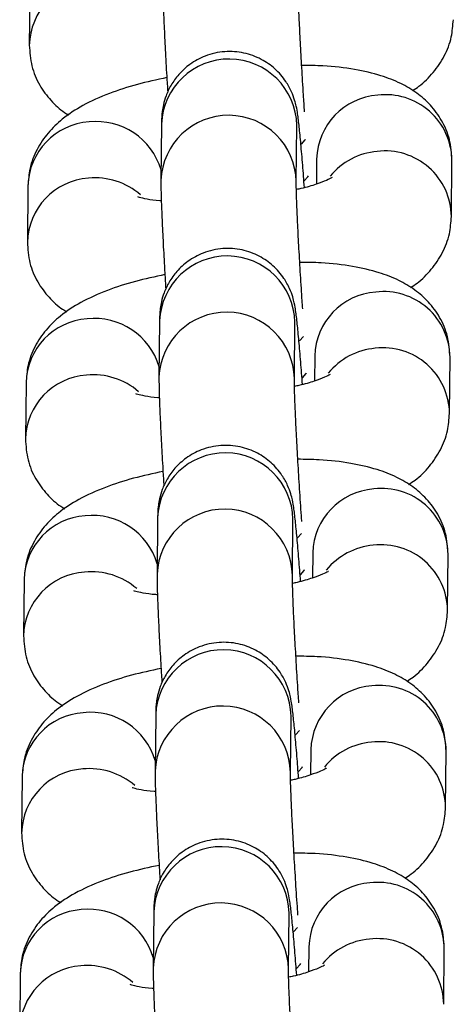
# Model space of a CAD drawing. Units: millimetres. Extents: x 0.3 to 11.5, y 0.3 to 7.7.
# Drawn here: x 3.6 to 3.7, y 3.8 to 3.8 of the extents above; entities that cross this region are included whole.
import ezdxf

# ---------------------------------------------------------------- set-up
doc = ezdxf.new("R2010")
doc.units = ezdxf.units.MM

msp = doc.modelspace()

# ---------------------------------------------------------------- linework, layer by layer
at = {"color": 7, "linetype": 'Continuous', "lineweight": 25}
for p, q in [((3.634878839441214, 3.809155210711305), (3.634850339680689, 3.806249622251338)), ((3.641684644987182, 3.802173377583026), (3.641656145226653, 3.799267789123059)), ((3.648655626310386, 3.799199133999503), (3.648684126070917, 3.802104722459456)), ((3.648684126071009, 3.802104722459399), (3.648683582938418, 3.802105500105762)), ((3.649707602907142, 3.800368455105735), (3.649694876390043, 3.799070969774869)), ((3.656678584230351, 3.797394211522226), (3.656707083990876, 3.800299799982179)), ((3.634779090279364, 3.798985651101455), (3.634750590518841, 3.796080062641488)), ((3.641584895825336, 3.792003817973162), (3.641556396064804, 3.789098229513209)), ((3.648555877148539, 3.789029574389639), (3.648584376909069, 3.791935162849606)), ((3.648584376909159, 3.791935162849535), (3.648583833776572, 3.791935940495913)), ((3.649607853745293, 3.790198895495871), (3.649595127228196, 3.788901410165005)), ((3.656578835068501, 3.787224651912362), (3.656607334829026, 3.79013024037233)), ((3.634679341117518, 3.788816091491592), (3.634650841356994, 3.785910503031625)), ((3.641485146663486, 3.781834258363313), (3.641456646902956, 3.778928669903346)), ((3.648456127986691, 3.77886001477979), (3.648484627747219, 3.781765603239743)), ((3.648484627747312, 3.781765603239686), (3.648484084614722, 3.781766380886049)), ((3.649508104583443, 3.780029335886008), (3.649495378066348, 3.778731850555156)), ((3.656479085906653, 3.777055092302499), (3.65650758566718, 3.77996068076248)), ((3.634579591955669, 3.778646531881742), (3.634551092195144, 3.775740943421775)), ((3.641385397501637, 3.771664698753449), (3.641356897741108, 3.768759110293496)), ((3.648356378824841, 3.768690455169926), (3.648384878585372, 3.771596043629893)), ((3.648384878585464, 3.771596043629822), (3.648384335452874, 3.7715968212762)), ((3.649408355421595, 3.769859776276158), (3.6493956289045, 3.768562290945292)), ((3.656379336744806, 3.766885532692649), (3.656407836505331, 3.769791121152616)), ((3.634479842793819, 3.768476972271879), (3.634451343033296, 3.765571383811926)), ((3.641285648339789, 3.761495139143586), (3.64125714857926, 3.758589550683633)), ((3.648256629662994, 3.758520895560077), (3.648285129423524, 3.76142648402003)), ((3.648285129423616, 3.761426484019973), (3.648284586291027, 3.761427261666336)), ((3.649308606259748, 3.759690216666295), (3.649295879742651, 3.758392731335443)), ((3.656279587582958, 3.7567159730828), (3.656308087343481, 3.759621561542753)), ((3.634380093631973, 3.758307412662015), (3.634351593871447, 3.755401824202062))]:
    msp.add_line(p, q, dxfattribs=at)
at = {"color": 8, "linetype": 'Continuous', "lineweight": 25, "flags": 128}
for points in [[(3.648918733375382, 3.801140549484098), (3.649124109200127, 3.801364884858367), (3.64912628585552, 3.801368801616656)], [(3.649069622262033, 3.79924249366797), (3.649260898273715, 3.799455593841978), (3.649283748022278, 3.799502428935734)], [(3.648818984213534, 3.790970989874234), (3.649024360038277, 3.791195325248504), (3.649026536693672, 3.791199242006806)], [(3.648969873100185, 3.789072934058121), (3.649161149111865, 3.789286034232129), (3.649183998860433, 3.78933286932587)], [(3.648719235051686, 3.780801430264384), (3.648924610876431, 3.781025765638654), (3.648926787531824, 3.781029682396943)], [(3.648870123938337, 3.778903374448257), (3.649061399950018, 3.779116474622265), (3.649084249698586, 3.779163309716006)], [(3.648619485889839, 3.770631870654521), (3.64882486171458, 3.770856206028791), (3.648827038369975, 3.770860122787093)], [(3.648770374776488, 3.768733814838408), (3.64896165078817, 3.768946915012416), (3.648984500536736, 3.768993750106157)], [(3.648519736727991, 3.760462311044671), (3.648725112552732, 3.760686646418941), (3.648727289208129, 3.76069056317723)], [(3.64867062561464, 3.758564255228544), (3.648861901626322, 3.758777355402552), (3.648884751374887, 3.758824190496307)]]:
    msp.add_lwpolyline(points, dxfattribs=at)
at = {"color": 8, "linetype": 'Continuous', "lineweight": 25}
for centre, radius, start, end in [((3.638241471729842, 3.806164614081462), 0.003391922418874148, 93.91532853163156, 178.8653980024697), ((3.6451833283945, 3.802031273749231), 0.003501568089332616, 1.201921442716014, 177.6741316153972), ((3.653110757120398, 3.800271650337161), 0.003404530769786662, 94.1036250014562, 178.3706264642871), ((3.653276591858997, 3.800261267277458), 0.00343070853268244, 0.6435427999700658, 96.85475509194168), ((3.645154857490127, 3.799125640990235), 0.003501598719762957, 1.233779031695063, 177.6734265205567), ((3.638170537642987, 3.798900058245531), 0.003392527281719702, 93.91996712841375, 178.5542843364597), ((3.63831739530999, 3.798817590425097), 0.003487688130072325, 16.50079123698766, 96.23491517027169), ((3.653141745705451, 3.797247361951188), 0.00352754980046108, 94.92944183439633, 140.7526009694809), ((3.653248074518739, 3.797355631230142), 0.003430753681719986, 0.6657899855027164, 96.85436874284515), ((3.638141722567994, 3.795995054471613), 0.003391922418873954, 93.91532853163208, 178.8653980024696), ((3.638255131619264, 3.795800298525117), 0.003595354304632666, 49.23539484768761, 95.50668482342803), ((3.645083579232654, 3.791861714139367), 0.003501568089334037, 1.201921442948036, 177.6741316153981), ((3.653011007958547, 3.790102090727311), 0.003404530769783902, 94.10362500139176, 178.3706264645251), ((3.653176842697169, 3.790091707667623), 0.00343070853266087, 0.6435427997367458, 96.85475509229138), ((3.645055108328279, 3.788956081380386), 0.00350159871976523, 1.233779031694281, 177.6734265205582), ((3.638070788481128, 3.788730498635681), 0.00339252728170768, 93.91996712828491, 178.5542843366947), ((3.638217646148156, 3.788648030815262), 0.003487688130049216, 16.5007912366125, 96.2349151705844), ((3.653041996543596, 3.787077802341338), 0.003527549800449486, 94.92944183427467, 140.7526009696028), ((3.653148325356877, 3.787186071620249), 0.003430753681734427, 0.6657899859745872, 96.85436874251698), ((3.638041973406146, 3.785825494861749), 0.003391922418874051, 93.91532853166204, 178.8653980024697), ((3.638155382457414, 3.785630738915239), 0.003595354304643982, 49.23539484783475, 95.50668482341037), ((3.644983830070807, 3.781692154529518), 0.003501568089331842, 1.201921442716319, 177.6741316153966), ((3.652911258796706, 3.779932531117447), 0.003404530769792424, 94.10362500149397, 178.3706264645292), ((3.6530770935353, 3.779922148057731), 0.003430708532685929, 0.6435428004441197, 96.85475509188217), ((3.644955359166431, 3.778786521770522), 0.00350159871976381, 1.233779031927382, 177.6734265205573), ((3.637971039319282, 3.778560939025818), 0.003392527281713447, 93.91996712826328, 178.554284336457), ((3.638117896986302, 3.778478471205398), 0.00348768813006195, 16.50079123679283, 96.2349151704148), ((3.65294224738175, 3.776908242731475), 0.003527549800457062, 94.92944183433661, 140.7526009694418), ((3.653048576195046, 3.777016512010414), 0.00343075368172252, 0.6657899855021991, 96.85436874289965), ((3.6379422242443, 3.775655935251899), 0.003391922418876984, 93.91532853166592, 178.8653980027107), ((3.638055633295561, 3.775461179305376), 0.003595354304660275, 49.23539484764512, 95.50668482327185), ((3.644884080908955, 3.771522594919654), 0.003501568089332616, 1.201921442948646, 177.6741316153972), ((3.652811509634848, 3.769762971507598), 0.0034045307697824, 94.10362500133374, 178.3706264645243), ((3.652977344373454, 3.769752588447881), 0.003430708532683277, 0.6435428002073009, 96.85475509193992), ((3.644855610004583, 3.768616962160673), 0.00350159871976523, 1.233779031694281, 177.6734265205582), ((3.637871290157438, 3.768391379415954), 0.003392527281715527, 93.91996712835851, 178.554284336458), ((3.63801814782445, 3.768308911595534), 0.003487688130062234, 16.50079123679283, 96.234915170385), ((3.652842498219908, 3.766738683121611), 0.003527549800463979, 94.92944183442074, 140.7526009694971), ((3.652948827033178, 3.766846952400536), 0.003430753681737302, 0.6657899859739839, 96.85436874251903), ((3.637842475082451, 3.765486375642036), 0.003391922418872415, 93.915328531694, 178.8653980024691), ((3.637955884133719, 3.765291619695541), 0.003595354304638461, 49.23539484766562, 95.50668482346147), ((3.644784331747109, 3.761353035309805), 0.003501568089333261, 1.201921442715862, 177.6741316153975), ((3.652711760473011, 3.759593411897734), 0.003404530769793845, 94.10362500149236, 178.3706264645298), ((3.652877595211621, 3.759583028838046), 0.00343070853266522, 0.643542799735996, 96.85475509220066), ((3.644755860842732, 3.758447402550809), 0.003501598719762957, 1.233779031695063, 177.6734265205567), ((3.637771540995583, 3.758221819806105), 0.003392527281710515, 93.91996712826635, 178.5542843366958), ((3.637918398662611, 3.758139351985685), 0.003487688130054091, 16.50079123658764, 96.23491517058294), ((3.652742749058051, 3.756569123511762), 0.003527549800451276, 94.92944183430093, 140.7526009693688), ((3.652849077871331, 3.756677392790687), 0.003430753681743059, 0.6657899857355493, 96.8543687425517), ((3.637742725920603, 3.755316816032172), 0.003391922418879819, 93.91532853167782, 178.8653980024717), ((3.637856134971869, 3.755122060085691), 0.003595354304635359, 49.23539484743365, 95.506684823431)]:
    msp.add_arc(centre, radius, start, end, dxfattribs=at)
at = {"color": 7, "linetype": 'Continuous', "lineweight": 25}
for points, knots in [([(3.64175589438857, 3.809437348732837), (3.64175575428488, 3.809328429106722), (3.641755350869836, 3.809014805568731), (3.641773618353991, 3.808341893119769), (3.641815333174911, 3.807296558838482), (3.641878041662242, 3.806037025125784), (3.641943163999368, 3.804857247498655), (3.641990619150823, 3.804094038964545), (3.64200799318256, 3.803814617049605)], [0, 0, 0, 0, 0.1027903751465978, 0.2959749521336943, 0.5011647433562538, 0.6963028007061536, 0.8888119705219236, 1, 1, 1, 1]), ([(3.649087467317763, 3.802801100630896), (3.64906777119397, 3.803094366001185), (3.649016553224024, 3.803856975795762), (3.648941681921798, 3.805090804521919), (3.648867650215804, 3.806410870982228), (3.648809944936687, 3.807579369942369), (3.648772880518305, 3.808484988778611), (3.648755595472078, 3.809109979068916), (3.648755444180903, 3.809287893919299), (3.648755375472305, 3.809368693609295)], [0, 0, 0, 0, 0.1009944823835502, 0.2626269217788001, 0.4240770480308835, 0.584905521829598, 0.744311915838114, 0.8838797442244126, 1, 1, 1, 1]), ([(3.654666089914944, 3.80390297466351), (3.654779292636119, 3.803974464215054), (3.655174042544113, 3.804223755871655), (3.655744906732465, 3.804805163686533), (3.656337014130997, 3.805661710754629), (3.656705956100463, 3.806607874309018), (3.656755661936906, 3.807264346111788), (3.656778333392129, 3.807563771132005)], [0, 0, 0, 0, 0.0992477179542732, 0.3460873300963751, 0.5794879799156486, 0.8081991951766089, 1, 1, 1, 1]), ([(3.634850339680606, 3.806249622251224), (3.634875273183681, 3.805886428024644), (3.634924920214099, 3.805163243851178), (3.63534783489375, 3.804177951653267), (3.635950080373968, 3.803377519409674), (3.636485744987754, 3.802878411893085), (3.636818161437564, 3.802688296281469), (3.636891333756456, 3.802646447569808)], [0, 0, 0, 0, 0.2421131568206711, 0.482090271220653, 0.7086794116610161, 0.9358738022690363, 1, 1, 1, 1]), ([(3.649077878535515, 3.798893982989421), (3.649047690987537, 3.799288874941434), (3.648984229794987, 3.800119028957932), (3.648893018542832, 3.801177208253245), (3.648806484972695, 3.802070478441204), (3.648739385635045, 3.802619925262229), (3.648680200594473, 3.802999049408252), (3.648579914893181, 3.803412363221819), (3.648410855321268, 3.803877709704517), (3.648093003118481, 3.804452259823401), (3.647576393031123, 3.805047749102394), (3.646837291769188, 3.805563185605473), (3.645947314079351, 3.805887948342653), (3.644940026867328, 3.805959989205315), (3.643973110190995, 3.805742970925985), (3.643169527375093, 3.805306240322986), (3.642581418307589, 3.804773114378344), (3.642174472083273, 3.804207802299311), (3.641918285279356, 3.8036636726144), (3.641779136918647, 3.803184335071629), (3.641720147894597, 3.802823156664354), (3.641695783261687, 3.802554115286279), (3.641687395566947, 3.802360013453077), (3.641685478260172, 3.802229917887383), (3.641684644987272, 3.802173377582941)], [0, 0, 0, 0, 0.07277336043468177, 0.1529863983032207, 0.234261852544536, 0.3190405488370047, 0.3663759534947563, 0.3917170481577273, 0.4197205897697196, 0.4537294616788908, 0.5013119120770909, 0.5486830881798743, 0.6009023086212081, 0.6554760257367922, 0.7128291948256719, 0.7616571473434289, 0.8045937008176602, 0.8426721501060748, 0.8760557225643097, 0.9043785879167817, 0.9277887582025246, 0.947958303373056, 0.9773823699919756, 1, 1, 1, 1]), ([(3.656707083990806, 3.80029979998208), (3.656682210980012, 3.800663177289673), (3.656632684400469, 3.801386726009918), (3.656208889084988, 3.802369352947233), (3.655609807713347, 3.803179361423853), (3.654876659477832, 3.803815015009684), (3.654017760213597, 3.804315561996939), (3.652966742808907, 3.804719911156548), (3.651653286542075, 3.805018136262044), (3.650275967308637, 3.805187252025826), (3.649307155486508, 3.805197273106382), (3.648936598083015, 3.805201106034014)], [0, 0, 0, 0, 0.09950434003582696, 0.1981308034037945, 0.291255039917301, 0.3846280238317781, 0.4846905988209201, 0.6009800444380287, 0.745660137425676, 0.9027184465261143, 1, 1, 1, 1]), ([(3.641961607629359, 3.804570438342873), (3.641445490718967, 3.804459404787531), (3.640390180323291, 3.804232373154088), (3.638928115386934, 3.803756466753677), (3.637645686775329, 3.803183922675595), (3.636610180997256, 3.802512260555512), (3.635808733534908, 3.801750454435046), (3.635221378104957, 3.800886125309882), (3.63485127214776, 3.799941867958944), (3.634801700520173, 3.799285176369162), (3.634779090279293, 3.798985651101342)], [0, 0, 0, 0, 0.1440534163449442, 0.2945477366474595, 0.4565156987108348, 0.5965045077894648, 0.7070772732251865, 0.81163000315799, 0.9140820826200716, 1, 1, 1, 1]), ([(3.650514643147494, 3.799412437551306), (3.650512107297075, 3.799410458438283), (3.650505645773368, 3.799405415520306), (3.650225365138859, 3.799259642427282), (3.64968713386166, 3.799062190749263), (3.649134107981034, 3.798889418985903), (3.648740630321749, 3.798808829716942), (3.648661412509611, 3.798792604893459)], [0, 0, 0, 0, 0.1472893224770973, 0.3753034649930452, 0.6346020485813424, 0.9264354008735457, 1, 1, 1, 1]), ([(3.641656145226721, 3.799267789122988), (3.641656005123028, 3.799158869496873), (3.641655601707988, 3.798845245958868), (3.64167386919214, 3.798172333509905), (3.641715584013063, 3.797126999228633), (3.641778292500394, 3.79586746551592), (3.641843414837522, 3.794687687888791), (3.641890869988975, 3.793924479354695), (3.641908244020712, 3.793645057439742)], [0, 0, 0, 0, 0.1027903751465863, 0.2959749521336582, 0.5011647433561917, 0.6963028007060665, 0.888811970521812, 1, 1, 1, 1]), ([(3.648987718155915, 3.792631541021033), (3.648968022032122, 3.792924806391321), (3.648916804062175, 3.793687416185898), (3.64884193275995, 3.79492124491207), (3.648767901053954, 3.796241311372365), (3.648710195774839, 3.797409810332519), (3.648673131356457, 3.798315429168747), (3.648655846310229, 3.798940419459052), (3.648655695019055, 3.799118334309449), (3.648655626310457, 3.799199133999432)], [0, 0, 0, 0, 0.1009944823836127, 0.2626269217788539, 0.4240770480309254, 0.5849055218296283, 0.7443119158381304, 0.883879744224422, 1, 1, 1, 1]), ([(3.641675155054912, 3.798207135692474), (3.641649839630324, 3.79820825095876), (3.641342885873801, 3.798221773748987), (3.640935743095842, 3.798290637568764), (3.640514651522265, 3.798386828992586), (3.640477302981722, 3.798403178813482), (3.640460595129873, 3.79841049289808)], [0, 0, 0, 0, 0.03327031621376723, 0.4034081476901638, 0.7331149186055992, 1, 1, 1, 1]), ([(3.654566340753096, 3.793733415053646), (3.65467954347427, 3.79380490460519), (3.655074293382263, 3.794054196261792), (3.655645157570618, 3.794635604076683), (3.65623726496915, 3.795492151144765), (3.656606206938616, 3.796438314699168), (3.656655912775058, 3.797094786501924), (3.656678584230281, 3.797394211522141)], [0, 0, 0, 0, 0.09924771795428985, 0.3460873300963884, 0.5794879799156587, 0.8081991951766115, 1, 1, 1, 1]), ([(3.634750590518756, 3.796080062641375), (3.634775524021837, 3.795716868414781), (3.634825171052253, 3.794993684241328), (3.635248085731901, 3.794008392043418), (3.63585033121212, 3.793207959799824), (3.636385995825904, 3.792708852283235), (3.636718412275714, 3.792518736671619), (3.636791584594604, 3.792476887959959)], [0, 0, 0, 0, 0.2421131568207012, 0.4820902712207078, 0.7086794116610983, 0.9358738022691387, 1, 1, 1, 1]), ([(3.648978129373667, 3.788724423379557), (3.648947941825686, 3.789119315331584), (3.648884480633136, 3.789949469348068), (3.648793269380985, 3.791007648643381), (3.648706735810848, 3.79190091883134), (3.648639636473199, 3.792450365652366), (3.648580451432624, 3.792829489798402), (3.648480165731335, 3.793242803611969), (3.648311106159419, 3.793708150094668), (3.647993253956631, 3.794282700213552), (3.647476643869279, 3.794878189492531), (3.64673754260734, 3.795393625995624), (3.645847564917503, 3.795718388732803), (3.644840277705478, 3.795790429595465), (3.643873361029144, 3.795573411316122), (3.643069778213246, 3.795136680713137), (3.642481669145743, 3.79460355476848), (3.642074722921425, 3.794038242689448), (3.641818536117507, 3.793494113004551), (3.641679387756799, 3.79301477546178), (3.641620398732751, 3.792653597054505), (3.641596034099837, 3.792384555676415), (3.6415876464051, 3.792190453843213), (3.641585729098322, 3.792060358277519), (3.641584895825424, 3.792003817973091)], [0, 0, 0, 0, 0.07277336043466785, 0.1529863983032101, 0.2342618525445256, 0.3190405488369948, 0.3663759534947471, 0.3917170481577193, 0.4197205897697134, 0.4537294616788837, 0.5013119120770845, 0.5486830881798677, 0.6009023086212021, 0.655476025736787, 0.7128291948256672, 0.7616571473434264, 0.8045937008176561, 0.8426721501060712, 0.8760557225643079, 0.9043785879167802, 0.9277887582025247, 0.9479583033730545, 0.9773823699919758, 1, 1, 1, 1]), ([(3.656607334828958, 3.79013024037223), (3.656582461818164, 3.790493617679823), (3.656532935238619, 3.791217166400054), (3.656109139923139, 3.792199793337369), (3.655510058551501, 3.793009801813989), (3.654776910315981, 3.793645455399835), (3.653918011051747, 3.794146002387089), (3.652866993647061, 3.794550351546699), (3.651553537380227, 3.79484857665218), (3.650176218146788, 3.795017692415962), (3.64920740632466, 3.795027713496532), (3.648836848921167, 3.79503154642415)], [0, 0, 0, 0, 0.099504340035829, 0.1981308034037965, 0.2912550399173013, 0.3846280238317782, 0.4846905988209211, 0.600980044438029, 0.7456601374256767, 0.9027184465261143, 1, 1, 1, 1]), ([(3.641861858467511, 3.794400878733024), (3.641345741557117, 3.794289845177682), (3.640290431161443, 3.794062813544224), (3.638828366225084, 3.793586907143828), (3.637545937613481, 3.793014363065746), (3.636510431835406, 3.792342700945648), (3.635708984373061, 3.791580894825183), (3.635121628943111, 3.790716565700018), (3.634751522985912, 3.789772308349095), (3.634701951358323, 3.789115616759313), (3.634679341117444, 3.788816091491478)], [0, 0, 0, 0, 0.1440534163449442, 0.294547736647459, 0.4565156987108359, 0.596504507789465, 0.7070772732251868, 0.8116300031579919, 0.9140820826200714, 0.9999999999999999, 0.9999999999999999, 0.9999999999999999, 0.9999999999999999]), ([(3.650414893985644, 3.789242877941442), (3.650412358135226, 3.789240898828433), (3.650405896611518, 3.789235855910443), (3.650125615977011, 3.789090082817419), (3.64958738469981, 3.788892631139399), (3.649034358819184, 3.788719859376039), (3.648640881159901, 3.788639270107092), (3.648561663347763, 3.788623045283595)], [0, 0, 0, 0, 0.1472893224771174, 0.3753034649930966, 0.6346020485814293, 0.9264354008736726, 1, 1, 1, 1]), ([(3.641556396064875, 3.789098229513124), (3.641556255961181, 3.788989309887024), (3.641555852546141, 3.788675686349018), (3.641574120030292, 3.788002773900056), (3.641615834851216, 3.786957439618783), (3.641678543338546, 3.785697905906071), (3.641743665675676, 3.784518128278942), (3.641791120827126, 3.783754919744831), (3.641808494858864, 3.783475497829892)], [0, 0, 0, 0, 0.1027903751465985, 0.2959749521336932, 0.501164743356251, 0.696302800706149, 0.8888119705219173, 1, 1, 1, 1]), ([(3.648942935779615, 3.781650166690392), (3.648936220325631, 3.781745389736594), (3.648897423670352, 3.782295514226428), (3.648828245329838, 3.783347120223192), (3.648742037612861, 3.78475042769565), (3.64866819084672, 3.786072087341475), (3.64861043624783, 3.787240161430782), (3.648573384584299, 3.788145890145168), (3.64855609669393, 3.788770855934269), (3.648555945715277, 3.788948773476912), (3.648555877148608, 3.789029574389582)], [0, 0, 0, 0, 0.03085994388963831, 0.1782846859606159, 0.3260210992462191, 0.4735908733969589, 0.6205924404222323, 0.7662941881266053, 0.8938629512597961, 1, 1, 1, 1]), ([(3.641575405893064, 3.78803757608261), (3.641550090468474, 3.788038691348897), (3.641243136711951, 3.788052214139123), (3.640835993933994, 3.788121077958914), (3.640414902360416, 3.788217269382722), (3.640377553819874, 3.788233619203618), (3.640360845968026, 3.788240933288217)], [0, 0, 0, 0, 0.03327031621395615, 0.4034081476902803, 0.7331149186056514, 1, 1, 1, 1]), ([(3.654466591591245, 3.783563855443797), (3.65457979431242, 3.783635344995341), (3.654974544220417, 3.783884636651942), (3.655545408408768, 3.78446604446682), (3.656137515807302, 3.785322591534916), (3.656506457776766, 3.786268755089305), (3.65655616361321, 3.786925226892075), (3.656578835068434, 3.787224651912291)], [0, 0, 0, 0, 0.09924771795427363, 0.3460873300963766, 0.5794879799156512, 0.8081991951766081, 1, 1, 1, 1]), ([(3.63465084135691, 3.785910503031511), (3.634675774859986, 3.785547308804931), (3.634725421890401, 3.784824124631465), (3.635148336570051, 3.783838832433554), (3.635750582050274, 3.783038400189961), (3.636286246664056, 3.782539292673372), (3.636618663113865, 3.782349177061755), (3.636691835432758, 3.782307328350095)], [0, 0, 0, 0, 0.2421131568206746, 0.4820902712206547, 0.7086794116610202, 0.9358738022690356, 1, 1, 1, 1]), ([(3.648878380211819, 3.778554863769708), (3.648848192663838, 3.778949755721721), (3.648784731471288, 3.779779909738219), (3.648693520219135, 3.780838089033532), (3.648606986648998, 3.781731359221491), (3.648539887311347, 3.782280806042516), (3.648480702270774, 3.782659930188538), (3.648380416569486, 3.783073244002106), (3.648211356997571, 3.783538590484804), (3.647893504794784, 3.784113140603688), (3.647376894707429, 3.784708629882681), (3.646637793445491, 3.78522406638576), (3.645747815755653, 3.78554882912294), (3.644740528543629, 3.785620869985602), (3.643773611867296, 3.785403851706258), (3.642970029051398, 3.784967121103273), (3.642381919983894, 3.784433995158631), (3.641974973759577, 3.783868683079584), (3.641718786955657, 3.783324553394687), (3.641579638594951, 3.782845215851916), (3.641520649570904, 3.782484037444641), (3.641496284937988, 3.782214996066566), (3.641487897243254, 3.782020894233364), (3.641485979936474, 3.78189079866767), (3.641485146663577, 3.781834258363228)], [0, 0, 0, 0, 0.07277336043467683, 0.1529863983032181, 0.2342618525445327, 0.3190405488370009, 0.3663759534947527, 0.3917170481577252, 0.4197205897697193, 0.4537294616788889, 0.5013119120770894, 0.5486830881798737, 0.6009023086212064, 0.6554760257367909, 0.7128291948256703, 0.761657147343429, 0.8045937008176581, 0.842672150106073, 0.8760557225643091, 0.9043785879167813, 0.9277887582025256, 0.9479583033730551, 0.9773823699919769, 1, 1, 1, 1]), ([(3.656507585667111, 3.779960680762366), (3.656482712656317, 3.78032405806996), (3.656433186076772, 3.781047606790205), (3.656009390761291, 3.78203023372752), (3.655410309389653, 3.78284024220414), (3.654677161154135, 3.783475895789971), (3.653818261889901, 3.783976442777226), (3.652767244485212, 3.784380791936835), (3.65145378821838, 3.784679017042331), (3.650076468984942, 3.784848132806099), (3.649107657162812, 3.784858153886669), (3.648737099759318, 3.784861986814301)], [0, 0, 0, 0, 0.09950434003582949, 0.1981308034037965, 0.2912550399173018, 0.3846280238317781, 0.4846905988209225, 0.6009800444380289, 0.7456601374256765, 0.9027184465261142, 1, 1, 1, 1]), ([(3.641762109305663, 3.78423131912316), (3.641245992395271, 3.784120285567818), (3.640190681999595, 3.783893253934361), (3.638728617063235, 3.783417347533964), (3.637446188451632, 3.782844803455882), (3.63641068267356, 3.782173141335798), (3.635609235211213, 3.781411335215333), (3.635021879781261, 3.780547006090169), (3.634651773824062, 3.779602748739231), (3.634602202196477, 3.778946057149449), (3.634579591955596, 3.778646531881629)], [0, 0, 0, 0, 0.1440534163449442, 0.2945477366474589, 0.4565156987108373, 0.5965045077894647, 0.707077273225188, 0.8116300031579926, 0.9140820826200726, 1, 1, 1, 1]), ([(3.650315144823796, 3.779073318331593), (3.650312608973376, 3.77907133921857), (3.650306147449669, 3.779066296300593), (3.650025866815163, 3.778920523207569), (3.649487635537961, 3.77872307152955), (3.648934609657339, 3.77855029976619), (3.648541131998051, 3.778469710497228), (3.648461914185916, 3.778453485673746)], [0, 0, 0, 0, 0.1472893224770937, 0.3753034649930458, 0.6346020485813406, 0.9264354008735471, 1, 1, 1, 1]), ([(3.641456646903025, 3.778928669903275), (3.641456506799333, 3.77881975027716), (3.641456103384291, 3.778506126739154), (3.641474370868444, 3.777833214290192), (3.641516085689366, 3.77678788000892), (3.641578794176699, 3.775528346296207), (3.641643916513823, 3.774348568669078), (3.641691371665278, 3.773585360134982), (3.641708745697015, 3.773305938220028)], [0, 0, 0, 0, 0.102790375146596, 0.295974952133694, 0.5011647433562547, 0.6963028007061544, 0.8888119705219236, 1, 1, 1, 1]), ([(3.64878821983222, 3.772292421801319), (3.648768523708425, 3.772585687171608), (3.648717305738479, 3.773348296966185), (3.648642434436255, 3.774582125692357), (3.648568402730259, 3.775902192152651), (3.648510697451142, 3.777070691112806), (3.64847363303276, 3.777976309949034), (3.648456347986535, 3.778601300239339), (3.64845619669536, 3.778779215089736), (3.648456127986758, 3.778860014779719)], [0, 0, 0, 0, 0.1009944823836071, 0.2626269217788494, 0.4240770480309223, 0.5849055218296263, 0.7443119158381297, 0.883879744224421, 0.9999999999999999, 0.9999999999999999, 0.9999999999999999, 0.9999999999999999]), ([(3.641475656731217, 3.777868016472761), (3.641450341306625, 3.777869131739047), (3.641143387550102, 3.777882654529273), (3.640736244772146, 3.777951518349051), (3.64031515319857, 3.778047709772872), (3.640277804658027, 3.778064059593769), (3.640261096806178, 3.778071373678367)], [0, 0, 0, 0, 0.03327031621376723, 0.4034081476901638, 0.7331149186055992, 1, 1, 1, 1]), ([(3.654366842429397, 3.773394295833933), (3.654480045150574, 3.773465785385477), (3.654874795058568, 3.773715077042079), (3.655445659246919, 3.774296484856956), (3.656037766645454, 3.775153031925052), (3.656406708614917, 3.776099195479441), (3.656456414451361, 3.776755667282211), (3.656479085906586, 3.777055092302428)], [0, 0, 0, 0, 0.09924771795434964, 0.3460873300964316, 0.5794879799156847, 0.8081991951766233, 0.9999999999999999, 0.9999999999999999, 0.9999999999999999, 0.9999999999999999]), ([(3.634551092195061, 3.775740943421662), (3.634576025698138, 3.775377749195068), (3.634625672728554, 3.774654565021615), (3.635048587408205, 3.773669272823705), (3.635650832888425, 3.772868840580111), (3.636186497502209, 3.772369733063522), (3.636518913952017, 3.772179617451906), (3.636592086270909, 3.772137768740246)], [0, 0, 0, 0, 0.2421131568206973, 0.4820902712207046, 0.7086794116610908, 0.9358738022691312, 1, 1, 1, 1]), ([(3.648778631049968, 3.768385304159844), (3.64874844350199, 3.768780196111871), (3.64868498230944, 3.769610350128369), (3.648593771057286, 3.770668529423668), (3.648507237487149, 3.771561799611627), (3.6484401381495, 3.772111246432653), (3.648380953108926, 3.772490370578675), (3.648280667407636, 3.772903684392242), (3.648111607835723, 3.773369030874955), (3.647793755632936, 3.773943580993839), (3.64727714554558, 3.774539070272818), (3.646538044283641, 3.775054506775911), (3.645648066593804, 3.77537926951309), (3.644640779381781, 3.775451310375752), (3.643673862705448, 3.775234292096409), (3.642870279889548, 3.774797561493424), (3.642282170822046, 3.774264435548767), (3.641875224597729, 3.773699123469735), (3.641619037793808, 3.773154993784823), (3.641479889433102, 3.772675656242066), (3.641420900409052, 3.772314477834792), (3.641396535776142, 3.772045436456702), (3.641388148081404, 3.7718513346235), (3.641386230774625, 3.771721239057806), (3.641385397501729, 3.771664698753378)], [0, 0, 0, 0, 0.07277336043468033, 0.1529863983032214, 0.2342618525445356, 0.3190405488370036, 0.3663759534947551, 0.3917170481577276, 0.4197205897697215, 0.4537294616788909, 0.5013119120770912, 0.5486830881798754, 0.600902308621208, 0.6554760257367922, 0.7128291948256715, 0.7616571473434299, 0.8045937008176589, 0.8426721501060737, 0.8760557225643095, 0.9043785879167816, 0.9277887582025258, 0.9479583033730553, 0.9773823699919769, 1, 1, 1, 1]), ([(3.656407836505263, 3.769791121152503), (3.656382963494469, 3.770154498460096), (3.656333436914924, 3.770878047180341), (3.655909641599441, 3.771860674117656), (3.655310560227804, 3.772670682594276), (3.654577411992285, 3.773306336180122), (3.653718512728052, 3.773806883167376), (3.652667495323362, 3.774211232326985), (3.651354039056528, 3.774509457432467), (3.649976719823092, 3.774678573196249), (3.649007908000964, 3.774688594276819), (3.648637350597472, 3.774692427204437)], [0, 0, 0, 0, 0.09950434003582947, 0.1981308034037965, 0.2912550399173018, 0.3846280238317781, 0.4846905988209224, 0.6009800444380288, 0.7456601374256764, 0.902718446526114, 1, 1, 1, 1]), ([(3.641662360143812, 3.774061759513296), (3.641146243233422, 3.773950725957954), (3.640090932837747, 3.773723694324511), (3.638628867901389, 3.773247787924115), (3.637346439289782, 3.772675243846033), (3.636310933511711, 3.772003581725949), (3.635509486049365, 3.771241775605469), (3.634922130619412, 3.770377446480305), (3.634552024662213, 3.769433189129382), (3.634502453034628, 3.7687764975396), (3.634479842793748, 3.768476972271765)], [0, 0, 0, 0, 0.1440534163449442, 0.2945477366474589, 0.4565156987108373, 0.5965045077894655, 0.707077273225188, 0.8116300031579926, 0.9140820826200726, 1, 1, 1, 1]), ([(3.650215395661949, 3.768903758721729), (3.65021285981153, 3.768901779608706), (3.650206398287821, 3.768896736690744), (3.649926117653312, 3.768750963597705), (3.649387886376115, 3.768553511919686), (3.648834860495489, 3.76838074015634), (3.648441382836204, 3.768300150887379), (3.648362165024066, 3.768283926063882)], [0, 0, 0, 0, 0.1472893224770937, 0.3753034649930458, 0.6346020485813406, 0.9264354008735471, 1, 1, 1, 1]), ([(3.641356897741176, 3.768759110293411), (3.641356757637485, 3.768650190667296), (3.641356354222443, 3.768336567129305), (3.641374621706596, 3.767663654680343), (3.641416336527517, 3.766618320399056), (3.641479045014851, 3.765358786686358), (3.641544167351977, 3.764179009059228), (3.641591622503428, 3.763415800525118), (3.641608996535165, 3.763136378610179)], [0, 0, 0, 0, 0.1027903751465848, 0.2959749521336599, 0.5011647433561958, 0.696302800706072, 0.8888119705218186, 1, 1, 1, 1]), ([(3.64874343745592, 3.761311047470679), (3.648736722001935, 3.761406270516881), (3.648697925346655, 3.761956395006715), (3.648628747006139, 3.763008001003479), (3.648542539289163, 3.764411308475937), (3.648468692523023, 3.765732968121762), (3.648410937924133, 3.766901042211069), (3.648373886260604, 3.767806770925455), (3.648356598370233, 3.768431736714541), (3.648356447391578, 3.768609654257199), (3.648356378824912, 3.768690455169869)], [0, 0, 0, 0, 0.03085994388960998, 0.178284685960592, 0.3260210992461996, 0.4735908733969442, 0.6205924404222226, 0.7662941881265996, 0.8938629512597935, 1, 1, 1, 1]), ([(3.641375907569369, 3.767698456862897), (3.641350592144775, 3.767699572129183), (3.641043638388254, 3.76771309491941), (3.640636495610297, 3.767781958739201), (3.64021540403672, 3.767878150163023), (3.640178055496179, 3.767894499983905), (3.64016134764433, 3.767901814068518)], [0, 0, 0, 0, 0.03327031621376723, 0.4034081476901638, 0.7331149186055992, 1, 1, 1, 1]), ([(3.654267093267551, 3.763224736224084), (3.654380295988727, 3.763296225775614), (3.654775045896718, 3.763545517432215), (3.655345910085071, 3.764126925247107), (3.655938017483605, 3.764983472315189), (3.656306959453069, 3.765929635869592), (3.656356665289511, 3.766586107672362), (3.656379336744738, 3.766885532692578)], [0, 0, 0, 0, 0.09924771795428977, 0.3460873300963881, 0.5794879799156568, 0.8081991951766107, 1, 1, 1, 1]), ([(3.634451343033213, 3.765571383811798), (3.63447627653629, 3.765208189585218), (3.634525923566706, 3.764485005411752), (3.634948838246356, 3.763499713213841), (3.635551083726575, 3.762699280970248), (3.636086748340359, 3.762200173453659), (3.636419164790169, 3.762010057842042), (3.636492337109061, 3.761968209130382)], [0, 0, 0, 0, 0.2421131568206996, 0.4820902712207092, 0.7086794116610977, 0.9358738022691402, 0.9999999999999999, 0.9999999999999999, 0.9999999999999999, 0.9999999999999999]), ([(3.648678881888124, 3.758215744549995), (3.648648694340142, 3.758610636502008), (3.648585233147593, 3.759440790518505), (3.648494021895438, 3.760498969813819), (3.648407488325301, 3.761392240001777), (3.648340388987652, 3.761941686822803), (3.648281203947079, 3.762320810968825), (3.648180918245789, 3.762734124782392), (3.648011858673875, 3.763199471265091), (3.647694006471088, 3.763774021383975), (3.647177396383732, 3.764369510662968), (3.646438295121795, 3.764884947166047), (3.645548317431956, 3.765209709903226), (3.644541030219933, 3.765281750765888), (3.6435741135436, 3.765064732486545), (3.642770530727699, 3.76462800188356), (3.642182421660198, 3.764094875938918), (3.64177547543588, 3.763529563859871), (3.641519288631962, 3.762985434174974), (3.641380140271252, 3.762506096632203), (3.641321151247205, 3.762144918224928), (3.641296786614292, 3.761875876846853), (3.641288398919556, 3.761681775013651), (3.641286481612777, 3.761551679447956), (3.641285648339881, 3.761495139143515)], [0, 0, 0, 0, 0.07277336043467043, 0.1529863983032124, 0.2342618525445276, 0.3190405488369966, 0.3663759534947487, 0.3917170481577212, 0.4197205897697152, 0.4537294616788853, 0.501311912077086, 0.548683088179869, 0.6009023086212033, 0.6554760257367882, 0.7128291948256681, 0.7616571473434272, 0.8045937008176567, 0.8426721501060719, 0.8760557225643081, 0.9043785879167805, 0.927788758202525, 0.9479583033730548, 0.9773823699919764, 1, 1, 1, 1]), ([(3.656308087343415, 3.759621561542653), (3.656283214332621, 3.759984938850247), (3.656233687753074, 3.760708487570492), (3.655809892437592, 3.761691114507807), (3.655210811065956, 3.762501122984427), (3.654477662830436, 3.763136776570258), (3.653618763566204, 3.763637323557512), (3.652567746161516, 3.764041672717122), (3.651254289894682, 3.764339897822618), (3.649876970661243, 3.764509013586386), (3.648908158839117, 3.764519034666955), (3.648537601435622, 3.764522867594588)], [0, 0, 0, 0, 0.09950434003582925, 0.1981308034037965, 0.2912550399173016, 0.3846280238317782, 0.4846905988209221, 0.6009800444380289, 0.7456601374256762, 0.9027184465261139, 1, 1, 1, 1]), ([(3.641562610981964, 3.763892199903447), (3.641046494071574, 3.763781166348105), (3.6399911836759, 3.763554134714648), (3.638529118739539, 3.763078228314251), (3.637246690127936, 3.762505684236169), (3.636211184349861, 3.761834022116085), (3.635409736887517, 3.76107221599562), (3.634822381457562, 3.760207886870456), (3.634452275500365, 3.759263629519518), (3.63440270387278, 3.758606937929736), (3.634380093631901, 3.758307412661901)], [0, 0, 0, 0, 0.1440534163449442, 0.2945477366474586, 0.4565156987108367, 0.5965045077894653, 0.7070772732251878, 0.8116300031579924, 0.9140820826200722, 1, 1, 1, 1]), ([(3.650115646500101, 3.758734199111879), (3.650113110649681, 3.758732219998857), (3.650106649125973, 3.75872717708088), (3.649826368491464, 3.758581403987856), (3.649288137214267, 3.758383952309837), (3.648735111333639, 3.758211180546477), (3.648341633674356, 3.758130591277515), (3.64826241586222, 3.758114366454032)], [0, 0, 0, 0, 0.1472893224771138, 0.375303464993097, 0.6346020485814288, 0.9264354008736739, 1, 1, 1, 1]), ([(3.64125714857933, 3.758589550683562), (3.641257008475636, 3.758480631057447), (3.641256605060594, 3.758167007519441), (3.641274872544747, 3.757494095070479), (3.641316587365669, 3.756448760789207), (3.641379295853003, 3.755189227076494), (3.64144441819013, 3.754009449449365), (3.641491873341582, 3.753246240915255), (3.641509247373319, 3.752966819000315)], [0, 0, 0, 0, 0.1027903751465961, 0.2959749521336911, 0.501164743356248, 0.6963028007061445, 0.8888119705219105, 1, 1, 1, 1]), ([(3.648588721508522, 3.751953302581606), (3.648569025384727, 3.752246567951895), (3.648517807414784, 3.753009177746472), (3.648442936112557, 3.754243006472644), (3.648368904406563, 3.755563072932938), (3.648311199127447, 3.756731571893093), (3.648274134709064, 3.757637190729321), (3.648256849662836, 3.758262181019626), (3.648256698371663, 3.758440095870023), (3.648256629663063, 3.758520895560006)], [0, 0, 0, 0, 0.10099448238355, 0.2626269217788024, 0.4240770480308856, 0.5849055218296002, 0.7443119158381131, 0.8838797442244138, 1, 1, 1, 1]), ([(3.64127615840752, 3.757528897253048), (3.641250842982929, 3.757530012519334), (3.640943889226406, 3.75754353530956), (3.640536746448447, 3.757612399129338), (3.640115654874872, 3.757708590553159), (3.640078306334331, 3.757724940374056), (3.640061598482481, 3.757732254458654)], [0, 0, 0, 0, 0.03327031621395474, 0.4034081476902805, 0.7331149186056489, 1, 1, 1, 1])]:
    msp.add_open_spline(points, degree=3, knots=knots, dxfattribs=at)

doc.saveas('drawing.dxf')
